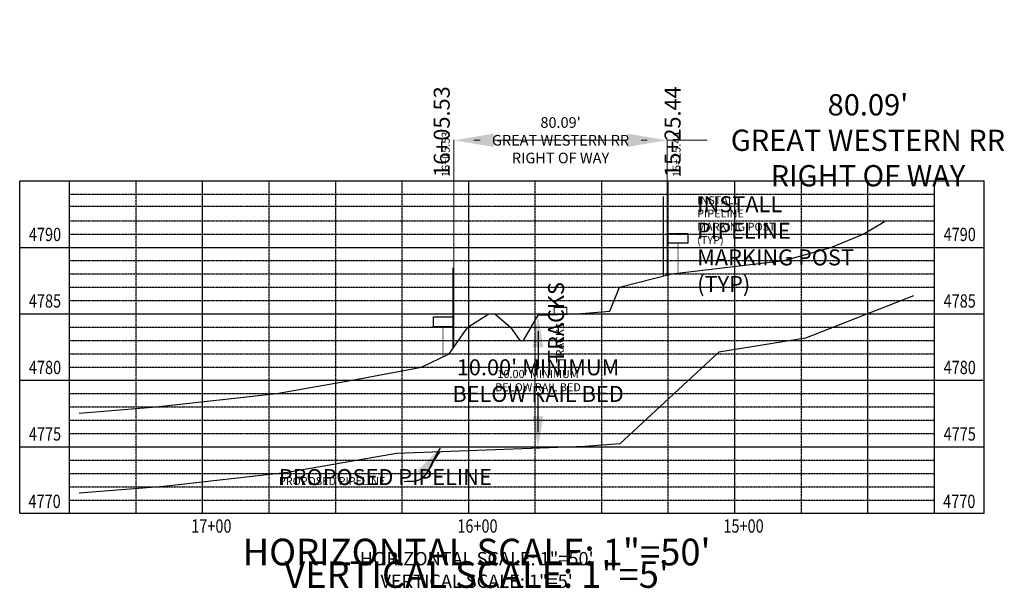
# Model space of a CAD drawing. Units: feet. Extents: x 3165492 to 3169684, y 1359908 to 1362714.
# Drawn here: x 3169314 to 3169684, y 1361644 to 1361858 of the extents above; entities that cross this region are included whole.
import ezdxf
from ezdxf.enums import TextEntityAlignment as Align

# ---------------------------------------------------------------- set-up
doc = ezdxf.new("R2010")
doc.units = ezdxf.units.FT
doc.header["$MEASUREMENT"] = 0
doc.header["$PDMODE"] = 32
doc.header["$PDSIZE"] = 0.03
doc.linetypes.add('V-DASHED2', pattern=[0.375, 0.25, -0.125])
doc.linetypes.add('V-SCREEN2', pattern=[0.037, 0.012, -0.025])
doc.layers.get('0').update_dxf_attribs({"linetype": 'CONTINUOUS'})
doc.layers.get('DEFPOINTS').update_dxf_attribs({"linetype": 'CONTINUOUS'})
for name, color, linetype in [('0 @ 100', 7, 'CONTINUOUS'), ('0 @ 50', 7, 'CONTINUOUS'), ('BORDER-2', 4, 'CONTINUOUS'), ('GRID-1', 10, 'CONTINUOUS'), ('grid-2', 10, 'V-SCREEN2'), ('TTL_NA-100SCL', 2, 'CONTINUOUS'), ('TTL_NA-100SCL @ 100', 2, 'CONTINUOUS'), ('TTL_NA-100SCL @ 50', 2, 'CONTINUOUS'), ('V-EX_FEN_LIN', 236, 'V-FENCE1')]:
    doc.layers.add(name, color=color, linetype=linetype)
for name, color, linetype, lineweight in [('A-TTLB-BORD', 1, 'CONTINUOUS', 13), ('A-TTLB_TXT', 2, 'CONTINUOUS', 13), ('A-TTLB_TXT @ 100', 2, 'CONTINUOUS', 13), ('A-TTLB_TXT @ 50', 2, 'CONTINUOUS', 13)]:
    doc.layers.add(name, color=color, linetype=linetype, lineweight=lineweight)
doc.styles.add('L100', font='simplex', dxfattribs={"height": 5})
doc.styles.add('L80', font='simplex', dxfattribs={"height": 4})
doc.styles.add('V-L060', font='simplex.shx', dxfattribs={"height": 0.06})
doc.styles.add('V-L080', font='simplex.shx', dxfattribs={"height": 0.08})
doc.linetypes.add('V-FENCE1', pattern='A,1,["X",Standard,S=0.06,R=0,X=-0.02,Y=-0.03],0', length=1)
doc.dimstyles.new('V-12', dxfattribs={"dimtxt": 0.05, "dimasz": 0.12, "dimexe": 0.06, "dimexo": 0.02, "dimgap": 0.05, "dimtad": 0, "dimzin": 1, "dimdsep": 46, "dimtxsty": 'V-L060', "dimcen": 0, "dimse1": 1, "dimse2": 1, "dimclrd": 10, "dimclre": 12, "dimclrt": 7, "dimaunit": 1, "dimadec": 0, "dimazin": 0, "dimtfac": 1, "dimtofl": 0, "dimtmove": 0, "dimatfit": 3, "dimfxl": 1, "dimtolj": 1, "dimtzin": 7, "dimarcsym": 0})
doc.dimstyles.new('V-15', dxfattribs={"dimtxt": 0.05, "dimasz": 0.15, "dimexe": 0.06, "dimexo": 0.02, "dimgap": 0.05, "dimtad": 0, "dimzin": 1, "dimdsep": 46, "dimtxsty": 'V-L080', "dimcen": 0, "dimse1": 1, "dimse2": 1, "dimclrd": 10, "dimclre": 12, "dimclrt": 2, "dimaunit": 1, "dimadec": 0, "dimazin": 0, "dimtfac": 1, "dimtofl": 0, "dimtmove": 0, "dimatfit": 3, "dimfxl": 1, "dimtolj": 1, "dimtzin": 7, "dimarcsym": 0})

# ---------------------------------------------------------------- blocks, each defined once
blk = doc.blocks.new('*U252')
at = {"layer": 'TTL_NA-100SCL @ 100', "style": 'L100'}
blk.add_text('HORIZONTAL SCALE: 1"=50\'', height=10, dxfattribs=at).set_placement((3169485.94, 1361652.46, -53909.4), align=Align.CENTER)
at = {"layer": 'TTL_NA-100SCL @ 50', "style": 'L100'}
blk.add_text('HORIZONTAL SCALE: 1"=50\'', height=5, dxfattribs=at).set_placement((3169485.94, 1361652.46, -53909.4), align=Align.CENTER)
blk = doc.blocks.new('*U253')
at = {"layer": 'TTL_NA-100SCL @ 100', "style": 'L100'}
blk.add_text('VERTICAL SCALE: 1"=5\'', height=10, dxfattribs=at).set_placement((3169485.94, 1361643.99, -53909.4), align=Align.CENTER)
at = {"layer": 'TTL_NA-100SCL @ 50', "style": 'L100'}
blk.add_text('VERTICAL SCALE: 1"=5\'', height=5, dxfattribs=at).set_placement((3169485.94, 1361643.99, -53909.4), align=Align.CENTER)
blk = doc.blocks.new('*D245')
at = {"layer": 'A-TTLB_TXT', "color": 6, "linetype": 'V-DASHED2', "lineweight": -2, "transparency": 16777216}
for p, q in [((3169477.42, 1361734.66), (3169477.42, 1361812.33)), ((3169557.51, 1361761.56), (3169557.51, 1361812.33))]:
    blk.add_line(p, q, dxfattribs=at)
at = {"layer": 'A-TTLB_TXT', "color": 10, "lineweight": -2, "transparency": 16777216}
for p, q in [((3169484.92, 1361812.27), (3169487.22, 1361812.27)), ((3169550.01, 1361812.27), (3169547.71, 1361812.27))]:
    blk.add_line(p, q, dxfattribs=at)
at = {"layer": 'A-TTLB_TXT', "color": 10, "transparency": 16777216}
for points in [[(3169484.92, 1361813.52), (3169484.92, 1361811.02), (3169477.42, 1361812.27)], [(3169550.01, 1361813.52), (3169550.01, 1361811.02), (3169557.51, 1361812.27)]]:
    blk.add_solid(points, dxfattribs=at)
at = {"layer": 'DEFPOINTS', "color": 0, "transparency": 16777216}
for p in [(3169557.51, 1361812.27), (3169557.51, 1361761.55, 4791.94), (3169477.42, 1361734.65, 4791.94)]:
    blk.add_point(p, dxfattribs=at)
at = {"layer": 'A-TTLB_TXT', "color": 2, "transparency": 16777216, "insert": (3169517.47, 1361812.27), "char_height": 4, "attachment_point": 5, "style": 'V-L080'}
blk.add_mtext("\\A1;80.09'\\PGREAT WESTERN RR\\PRIGHT OF WAY", dxfattribs=at)
blk = doc.blocks.new('*D246')
at = {"layer": 'A-TTLB_TXT', "color": 6, "linetype": 'V-DASHED2', "lineweight": -2, "transparency": 16777216}
for p, q in [((3169477.42, 1361734.67), (3169477.42, 1361812.39)), ((3169557.51, 1361761.57), (3169557.51, 1361812.39))]:
    blk.add_line(p, q, dxfattribs=at)
at = {"layer": 'A-TTLB_TXT', "color": 10, "lineweight": -2, "transparency": 16777216}
for p, q in [((3169492.42, 1361812.27), (3169542.51, 1361812.27)), ((3169557.51, 1361812.27), (3169572.51, 1361812.27))]:
    blk.add_line(p, q, dxfattribs=at)
at = {"layer": 'A-TTLB_TXT', "color": 10, "transparency": 16777216}
for points in [[(3169492.42, 1361814.77), (3169492.42, 1361809.77), (3169477.42, 1361812.27)], [(3169542.51, 1361814.77), (3169542.51, 1361809.77), (3169557.51, 1361812.27)]]:
    blk.add_solid(points, dxfattribs=at)
at = {"layer": 'DEFPOINTS', "color": 0, "transparency": 16777216}
for p in [(3169557.51, 1361812.27), (3169557.51, 1361761.55, 4791.94), (3169477.42, 1361734.65, 4791.94)]:
    blk.add_point(p, dxfattribs=at)
at = {"layer": 'A-TTLB_TXT', "color": 2, "transparency": 16777216, "insert": (3169632.99, 1361812.27), "char_height": 8, "attachment_point": 5, "style": 'V-L080'}
blk.add_mtext("\\A1;80.09'\\PGREAT WESTERN RR\\PRIGHT OF WAY", dxfattribs=at)
blk = doc.blocks.new('*U264')
at = {"layer": '0 @ 100', "style": 'V-L080'}
blk.add_text('TRACKS', height=6, rotation=90, dxfattribs=at).set_placement((3169518.78, 1361728.5))
at = {"layer": '0 @ 50', "style": 'V-L080'}
blk.add_text('TRACKS', height=3, rotation=90, dxfattribs=at).set_placement((3169518.78, 1361728.5))
blk = doc.blocks.new('*U265')
at = {"layer": '0 @ 100', "insert": (3169568.81, 1361791.23), "char_height": 6, "width": 60.6319, "attachment_point": 1, "style": 'V-L060'}
blk.add_mtext('INSTALL PIPELINE MARKING POST (TYP)', dxfattribs=at)
at = {"layer": '0 @ 50', "insert": (3169568.81, 1361791.23), "char_height": 3, "width": 30.3159, "attachment_point": 1, "style": 'V-L060'}
blk.add_mtext('INSTALL PIPELINE MARKING POST (TYP)', dxfattribs=at)
blk = doc.blocks.new('*U266')
at = {"layer": '0 @ 100', "style": 'V-L080'}
blk.add_text('15+25.44', height=6, rotation=90, dxfattribs=at).set_placement((3169562.58, 1361798.48))
at = {"layer": '0 @ 50', "style": 'V-L080'}
blk.add_text('15+25.44', height=3, rotation=90, dxfattribs=at).set_placement((3169562.58, 1361798.48))
blk = doc.blocks.new('*U267')
at = {"layer": '0 @ 100', "style": 'V-L080'}
blk.add_text('16+05.53', height=6, rotation=90, dxfattribs=at).set_placement((3169475.82, 1361798.48))
at = {"layer": '0 @ 50', "style": 'V-L080'}
blk.add_text('16+05.53', height=3, rotation=90, dxfattribs=at).set_placement((3169475.82, 1361798.48))
blk = doc.blocks.new('*D248')
at = {"color": 10, "lineweight": -2, "transparency": 16777216}
for p, q in [((3169509.01, 1361740.47), (3169509.01, 1361726.24)), ((3169509.01, 1361702.47), (3169509.01, 1361717.56))]:
    blk.add_line(p, q, dxfattribs=at)
at = {"color": 10, "transparency": 16777216}
for points in [[(3169508.01, 1361740.47), (3169510.01, 1361740.47), (3169509.01, 1361746.47)], [(3169508.01, 1361702.47), (3169510.01, 1361702.47), (3169509.01, 1361696.47)]]:
    blk.add_solid(points, dxfattribs=at)
at = {"layer": 'DEFPOINTS', "color": 0, "transparency": 16777216}
for p in [(3169509.01, 1361746.47, 4794.18), (3169509.01, 1361696.47, 4794.18), (3169509.01, 1361696.47)]:
    blk.add_point(p, dxfattribs=at)
at = {"color": 7, "transparency": 16777216, "insert": (3169509.01, 1361721.9), "char_height": 3, "attachment_point": 5, "style": 'V-L060'}
blk.add_mtext("\\A1;10.00' MINIMUM\\PBELOW RAIL BED", dxfattribs=at)
blk = doc.blocks.new('*D249')
at = {"color": 10, "lineweight": -2, "transparency": 16777216}
for p, q in [((3169509.01, 1361734.47), (3169509.01, 1361730.57)), ((3169509.01, 1361708.47), (3169509.01, 1361713.23))]:
    blk.add_line(p, q, dxfattribs=at)
at = {"color": 10, "transparency": 16777216}
for points in [[(3169507.01, 1361734.47), (3169511.01, 1361734.47), (3169509.01, 1361746.47)], [(3169507.01, 1361708.47), (3169511.01, 1361708.47), (3169509.01, 1361696.47)]]:
    blk.add_solid(points, dxfattribs=at)
at = {"layer": 'DEFPOINTS', "color": 0, "transparency": 16777216}
for p in [(3169509.01, 1361746.47, 4794.18), (3169509.01, 1361696.47, 4794.18), (3169509.01, 1361696.47)]:
    blk.add_point(p, dxfattribs=at)
at = {"color": 7, "transparency": 16777216, "insert": (3169509.01, 1361721.9), "char_height": 6, "attachment_point": 5, "style": 'V-L060'}
blk.add_mtext("\\A1;10.00' MINIMUM\\PBELOW RAIL BED", dxfattribs=at)
blk = doc.blocks.new('*U269')
at = {"layer": '0 @ 100', "style": 'V-L060'}
blk.add_text('PROPOSED PIPELINE', height=6, dxfattribs=at).set_placement((3169411.61, 1361682.64))
at = {"layer": '0 @ 50', "style": 'V-L060'}
blk.add_text('PROPOSED PIPELINE', height=3, dxfattribs=at).set_placement((3169411.61, 1361682.64))
blk = doc.blocks.new('*U263')
at = {"layer": 'A-TTLB_TXT @ 100'}
dim = blk.add_linear_dim(base=(3169557.51, 1361812.272), p1=(3169477.421, 1361734.65, 4791.936), p2=(3169557.51, 1361761.549, 4791.936), text='<>\\PGREAT WESTERN RR\\PRIGHT OF WAY', dimstyle='V-15', override={"dimscale": 100, "dimtxt": 0.001, "dimasz": 0.15, "dimexe": 0.0012, "dimexo": 0.0002, "dimgap": 0.001, "dimpost": "'", "dimcen": 0, "dimse1": 0, "dimse2": 0, "dimclre": 6, "dimtix": 0, "dimtofl": 0, "dimtmove": 0, "dimatfit": 3}, dxfattribs=at)
dim.commit()
dim.dimension.update_dxf_attribs({"geometry": '*D246', "text_midpoint": (3169632.991, 1361812.272)})
at = {"layer": 'A-TTLB_TXT @ 50'}
dim = blk.add_linear_dim(base=(3169557.51, 1361812.272), p1=(3169477.421, 1361734.65, 4791.936), p2=(3169557.51, 1361761.549, 4791.936), text='<>\\PGREAT WESTERN RR\\PRIGHT OF WAY', dimstyle='V-15', override={"dimscale": 50, "dimtxt": 0.001, "dimasz": 0.15, "dimexe": 0.0012, "dimexo": 0.0002, "dimgap": 0.001, "dimpost": "'", "dimcen": 0, "dimse1": 0, "dimse2": 0, "dimclre": 6, "dimtix": 0, "dimtofl": 0, "dimtmove": 0, "dimatfit": 3}, dxfattribs=at)
dim.commit()
dim.dimension.update_dxf_attribs({"geometry": '*D245', "text_midpoint": (3169517.465, 1361812.272)})
blk = doc.blocks.new('*U268')
at = {"layer": '0 @ 100'}
dim = blk.add_linear_dim(base=(3169509.006, 1361696.467), p1=(3169509.006, 1361746.467, 4794.181), p2=(3169509.006, 1361696.467, 4794.181), angle=270, text="10.00' MINIMUM\\PBELOW RAIL BED", dimstyle='V-12', override={"dimscale": 100, "dimtxt": 0.001, "dimasz": 0.12, "dimexe": 0.0012, "dimexo": 0.0004, "dimgap": 0.001, "dimtih": 1, "dimpost": "'", "dimcen": 0, "dimtix": 0, "dimtofl": 0, "dimtmove": 0, "dimatfit": 3}, dxfattribs=at)
dim.commit()
dim.dimension.update_dxf_attribs({"geometry": '*D249', "text_midpoint": (3169509.006, 1361721.901), "dimtype": 129})
at = {"layer": '0 @ 50'}
dim = blk.add_linear_dim(base=(3169509.006, 1361696.467), p1=(3169509.006, 1361746.467, 4794.181), p2=(3169509.006, 1361696.467, 4794.181), angle=270, text="10.00' MINIMUM\\PBELOW RAIL BED", dimstyle='V-12', override={"dimscale": 50, "dimtxt": 0.001, "dimasz": 0.12, "dimexe": 0.0012, "dimexo": 0.0004, "dimgap": 0.001, "dimtih": 1, "dimpost": "'", "dimcen": 0, "dimtix": 0, "dimtofl": 0, "dimtmove": 0, "dimatfit": 3}, dxfattribs=at)
dim.commit()
dim.dimension.update_dxf_attribs({"geometry": '*D248', "text_midpoint": (3169509.006, 1361721.901), "dimtype": 129})
blk = doc.blocks.new('*U270')
at = {"layer": '0 @ 100', "path_type": 1}
blk.add_leader([(3169472.17, 1361696.47, 4794.18), (3169463.25, 1361684.12, 4794.18), (3169458.68, 1361683.9, 4794.18)], dimstyle='V-12', override={"dimscale": 100, "dimgap": 0.05, "dimtad": 0}, dxfattribs=at)
at = {"layer": '0 @ 50', "path_type": 1}
blk.add_leader([(3169471.99, 1361695.06, 4794.18), (3169463.25, 1361684.12, 4794.18), (3169458.68, 1361683.9, 4794.18)], dimstyle='V-12', override={"dimscale": 50, "dimgap": 0.05, "dimtad": 0}, dxfattribs=at)

msp = doc.modelspace()

# ---------------------------------------------------------------- linework, layer by layer
msp.add_line((3169515.08, 1361749.51), (3169519.79, 1361749.51))
for points, elevation in [([(3169557.97, 1361777.2), (3169565.26, 1361777.2), (3169565.26, 1361773.55), (3169557.97, 1361773.55)], 4793.27), ([(3169469.67, 1361745.83), (3169476.96, 1361745.83), (3169476.96, 1361742.18), (3169469.67, 1361742.18)], 4794.8)]:
    msp.add_lwpolyline(points, close=True, dxfattribs=dict(elevation=elevation))
for points, elevation in [([(3169561.61, 1361762.28, 0.2, 0.2, 0), (3169561.61, 1361773.55, 0.5, 0.5, 0)], 4793.27), ([(3169473.32, 1361730.92, 0.2, 0.2, 0), (3169473.32, 1361742.18, 0.5, 0.5, 0)], 4794.8)]:
    msp.add_lwpolyline(points, format="xyseb", dxfattribs=dict(elevation=elevation))
at = {"color": 2}
msp.add_lwpolyline([(3169650.09, 1361753.74), (3169609.49, 1361737.91), (3169576.98, 1361732.65), (3169539.77, 1361698.1), (3169526.58, 1361697.08), (3169455.78, 1361694.46), (3169414.9, 1361687.3), (3169368.33, 1361682.14), (3169336.54, 1361679.61)], dxfattribs=at)
at = {"color": 3}
msp.add_polyline3d([(3169336.54, 1361709.7, 4797.16), (3169365.48, 1361712.01, 4796.66), (3169410.66, 1361717.01, 4795.88), (3169439.21, 1361722.01, 4795.38), (3169465.24, 1361727.01, 4794.94), (3169475.58, 1361732.01, 4794.76), (3169479.07, 1361737.01, 4794.7), (3169482.61, 1361742.01, 4794.64), (3169490.53, 1361747.01, 4794.5), (3169492.74, 1361747.01, 4794.46), (3169498.67, 1361742.01, 4794.36), (3169502.13, 1361737.01, 4794.3), (3169503.59, 1361737.01, 4794.27), (3169509.01, 1361746.47, 4794.18), (3169523.74, 1361747.01, 4793.93), (3169535.93, 1361747.95, 4793.72), (3169539.68, 1361757.01, 4793.65), (3169559.34, 1361762.01, 4793.31), (3169601.56, 1361767.01, 4792.59), (3169619.02, 1361772.01, 4792.28), (3169631.21, 1361777.01, 4792.07), (3169639.19, 1361781.69, 4791.94)], dxfattribs=at)
at = {"layer": 'A-TTLB_TXT', "color": 7}
for p, q in [((3169515.08, 1361746.69, 4791.94), (3169515.08, 1361749.51, 4791.94)), ((3169519.79, 1361746.87, 4791.94), (3169519.79, 1361749.51, 4791.94))]:
    msp.add_line(p, q, dxfattribs=at)
at = {"layer": 'BORDER-2'}
for p, q in [((3169314.21, 1361797.01), (3169332.96, 1361797.01)), ((3169657.96, 1361797.01), (3169676.71, 1361797.01)), ((3169314.21, 1361772.01), (3169332.96, 1361772.01)), ((3169657.96, 1361772.01), (3169676.71, 1361772.01)), ((3169314.21, 1361747.01), (3169332.96, 1361747.01)), ((3169657.96, 1361747.01), (3169676.71, 1361747.01)), ((3169314.21, 1361722.01), (3169332.96, 1361722.01)), ((3169657.96, 1361722.01), (3169676.71, 1361722.01)), ((3169314.21, 1361697.01), (3169332.96, 1361697.01)), ((3169657.96, 1361697.01), (3169676.71, 1361697.01)), ((3169314.21, 1361672.01), (3169332.96, 1361672.01)), ((3169657.96, 1361672.01), (3169676.71, 1361672.01))]:
    msp.add_line(p, q, dxfattribs=at)
for points in [[(3169314.21, 1361672.01), (3169314.21, 1361797.01)], [(3169332.96, 1361672.01), (3169332.96, 1361797.01)], [(3169657.96, 1361672.01), (3169657.96, 1361797.01)], [(3169676.71, 1361672.01), (3169676.71, 1361797.01)]]:
    msp.add_lwpolyline(points, dxfattribs=at)
at = {"layer": 'GRID-1'}
for p, q in [((3169332.96, 1361797.01), (3169657.96, 1361797.01)), ((3169332.96, 1361772.01), (3169657.96, 1361772.01)), ((3169332.96, 1361747.01), (3169657.96, 1361747.01)), ((3169332.96, 1361722.01), (3169657.96, 1361722.01)), ((3169332.96, 1361697.01), (3169657.96, 1361697.01)), ((3169332.96, 1361672.01), (3169657.96, 1361672.01))]:
    msp.add_line(p, q, dxfattribs=at)
for points in [[(3169382.96, 1361672.01), (3169382.96, 1361797.01)], [(3169482.96, 1361672.01), (3169482.96, 1361797.01)], [(3169582.96, 1361672.01), (3169582.96, 1361797.01)], [(3169632.96, 1361672.01), (3169632.96, 1361797.01)], [(3169632.96, 1361672.01), (3169632.96, 1361797.01)]]:
    msp.add_lwpolyline(points, dxfattribs=at)
at = {"layer": 'grid-2'}
for p, q in [((3169332.96, 1361792.01), (3169657.96, 1361792.01)), ((3169332.96, 1361787.52), (3169657.96, 1361787.52)), ((3169332.96, 1361782.01), (3169657.96, 1361782.01)), ((3169332.96, 1361777.01), (3169657.96, 1361777.01)), ((3169332.96, 1361767.01), (3169657.96, 1361767.01)), ((3169332.96, 1361762.01), (3169657.96, 1361762.01)), ((3169332.96, 1361757.01), (3169657.96, 1361757.01)), ((3169332.96, 1361752.01), (3169657.96, 1361752.01)), ((3169332.96, 1361742.01), (3169657.96, 1361742.01)), ((3169332.96, 1361737.01), (3169657.96, 1361737.01)), ((3169332.96, 1361732.01), (3169657.96, 1361732.01)), ((3169332.96, 1361727.01), (3169657.96, 1361727.01)), ((3169332.96, 1361717.01), (3169657.96, 1361717.01)), ((3169332.96, 1361712.01), (3169657.96, 1361712.01)), ((3169332.96, 1361707.01), (3169657.96, 1361707.01)), ((3169332.96, 1361702.01), (3169657.96, 1361702.01)), ((3169332.96, 1361692.01), (3169657.96, 1361692.01)), ((3169332.96, 1361687.01), (3169657.96, 1361687.01)), ((3169332.96, 1361682.01), (3169657.96, 1361682.01)), ((3169332.96, 1361677.01), (3169657.96, 1361677.01))]:
    msp.add_line(p, q, dxfattribs=at)
for points in [[(3169332.96, 1361672.01), (3169332.96, 1361797.01)], [(3169357.96, 1361672.01), (3169357.96, 1361797.01)], [(3169407.96, 1361672.01), (3169407.96, 1361797.01)], [(3169432.96, 1361672.01), (3169432.96, 1361797.01)], [(3169457.96, 1361672.01), (3169457.96, 1361797.01)], [(3169507.96, 1361672.01), (3169507.96, 1361797.01)], [(3169532.96, 1361672.01), (3169532.96, 1361797.01)], [(3169557.96, 1361672.01), (3169557.96, 1361797.01)], [(3169607.96, 1361672.01), (3169607.96, 1361797.01)], [(3169632.96, 1361672.01), (3169632.96, 1361797.01)]]:
    msp.add_lwpolyline(points, dxfattribs=at)
at = {"layer": 'V-EX_FEN_LIN'}
for p, q in [((3169556.02, 1361791.17, 9580.65), (3169556.02, 1361761.17, 9580.65)), ((3169477.16, 1361734.27, 4791.94), (3169477.16, 1361764.27, 4791.94))]:
    msp.add_line(p, q, dxfattribs=at)

# ---------------------------------------------------------------- block references
for name in ['*U267', '*U266', '*U265', '*U264', '*U268', '*U270', '*U269']:
    msp.add_blockref(name, (0, 0))
at = {"layer": 'A-TTLB_TXT'}
msp.add_blockref('*U263', (0, 0), dxfattribs=at)
at = {"layer": 'TTL_NA-100SCL'}
for name in ['*U252', '*U253']:
    msp.add_blockref(name, (0, 0), dxfattribs=at)

# ---------------------------------------------------------------- texts
at = {"layer": 'A-TTLB-BORD', "char_height": 5, "attachment_point": 1, "line_spacing_factor": 0.938532, "style": 'L80'}
for s, insert, width in [('{\\fArial|b0|i0|c0|p34;\\W0.8;4790}', (3169317.67, 1361779.35), 30.3869), ('{\\fArial|b0|i0|c0|p34;\\W0.8;4790}', (3169661.42, 1361779.35), 30.3869), ('{\\fArial|b0|i0|c0|p34;\\W0.8;4785}', (3169317.67, 1361754.35), 30.2554), ('{\\fArial|b0|i0|c0|p34;\\W0.8;4785}', (3169661.42, 1361754.35), 30.2554), ('{\\fArial|b0|i0|c0|p34;\\W0.8;4780}', (3169317.67, 1361729.35), 30.2554), ('{\\fArial|b0|i0|c0|p34;\\W0.8;4780}', (3169661.42, 1361729.35), 30.2554), ('{\\fArial|b0|i0|c0|p34;\\W0.8;4775}', (3169317.67, 1361704.35), 30.2554), ('{\\fArial|b0|i0|c0|p34;\\W0.8;4775}', (3169661.42, 1361704.35), 30.2554), ('{\\fArial|b0|i0|c0|p34;\\W0.8;4770}', (3169317.51, 1361679.01), 30.2554), ('{\\fArial|b0|i0|c0|p34;\\W0.8;4770}', (3169661.26, 1361679.01), 30.2554), ('{\\fArial|b0|i0|c0|p34;\\W0.8;17+00}', (3169378.67, 1361669.74), 30.3343), ('{\\fArial|b0|i0|c0|p34;\\W0.8;16+00}', (3169478.67, 1361669.74), 30.3343), ('{\\fArial|b0|i0|c0|p34;\\W0.8;15+00}', (3169578.67, 1361669.74), 30.3343)]:
    msp.add_mtext(s, dxfattribs=dict(at, insert=insert, width=width))

doc.saveas('drawing.dxf')
